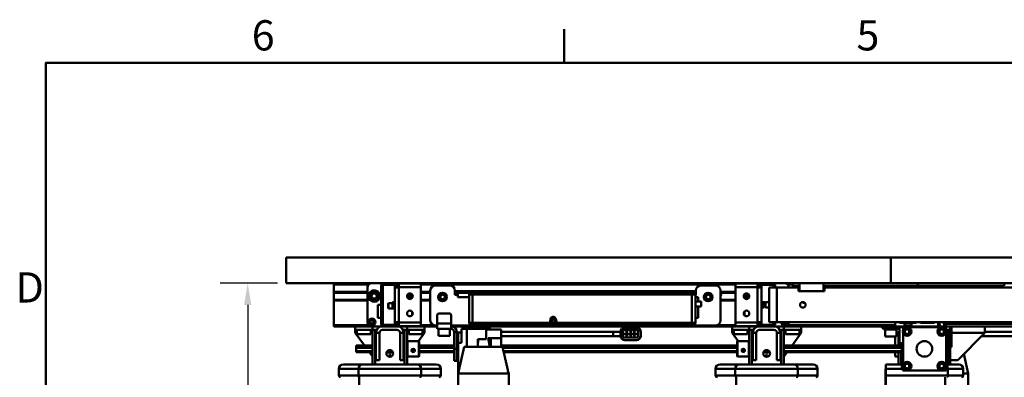
# Model space of a CAD drawing. Units: millimetres. Extents: x 0 to 4200, y 0 to 2970.
# Drawn here: x 70 to 1210, y 2506 to 2920 of the extents above; entities that cross this region are included whole.
import ezdxf

# ---------------------------------------------------------------- set-up
doc = ezdxf.new("R2010")
doc.units = ezdxf.units.MM
doc.header["$LTSCALE"] = 10
for name, color, linetype, lineweight, true_color in [('Dimensions(ISO)', 1, 'Continuous', 25, 0xff0000), ('Sketch Geometry(ISO)', 7, 'Continuous', 50, 0x262659), ('Symbols(ISO)', 7, 'Continuous', 25, 0x262659), ('Threads(ISO)', 7, 'Continuous', 25, 0x262659), ('Visible Edges(ISO)', 7, 'Continuous', 50, 0x262659), ('Visible Tangent Edges(ISO)', 7, 'Continuous', 50, 0x1a1a3e)]:
    doc.layers.add(name, color=color, linetype=linetype, lineweight=lineweight, true_color=true_color)
doc.styles.add('Current-ISO', font='arial.ttf')
doc.styles.add('Ropox', font='arial.ttf')
doc.dimstyles.new('Ropox', dxfattribs={"dimscale": 10, "dimtxt": 3.5, "dimasz": 2.5, "dimexe": 3.175, "dimexo": 1, "dimgap": 0.762, "dimtad": 1, "dimdec": 1, "dimtxsty": 'Ropox', "dimcen": 0.09, "dimdle": 10, "dimclrd": 1, "dimclre": 1, "dimclrt": 1, "dimadec": 1, "dimazin": 2, "dimtfac": 1, "dimtmove": 0, "dimatfit": 3, "dimfxl": 1, "dimtolj": 1, "dimtzin": 0, "dimlwd": 25, "dimlwe": 25, "dimarcsym": 0})

# ---------------------------------------------------------------- blocks, each defined once
blk = doc.blocks.new('Borders Default Border')
at = {"layer": 'Sketch Geometry(ISO)'}
blk.add_line((70, 287), (70, 290.9), dxfattribs=at)
at = {"layer": 'Sketch Geometry(ISO)', "flags": 128}
blk.add_lwpolyline([(10, 10), (10, 287), (410, 287), (410, 10), (10, 10)], dxfattribs=at)
at = {"layer": 'Symbols(ISO)', "color": 179, "true_color": 0x262659, "char_height": 3.5, "attachment_point": 7, "style": 'Current-ISO'}
for s, insert in [('6', (33.83, 287.34)), ('5', (103.85, 287.34)), ('D', (6.48, 258.13))]:
    blk.add_mtext(s, dxfattribs=dict(at, insert=insert))
blk = doc.blocks.new('*D10')
at = {"layer": 'Defpoints', "color": 0, "linetype": 'Continuous', "transparency": 16777216}
for p in [(378.2, 2614.5), (333.6, 1963.5), (333.6, 1963.5)]:
    blk.add_point(p, dxfattribs=at)
at = {"layer": 'Dimensions(ISO)', "color": 1, "linetype": 'Continuous', "lineweight": 25, "transparency": 16777216}
for p, q in [((368.2, 2614.5), (301.8, 2614.5)), ((333.6, 2589.5), (333.6, 1988.5))]:
    blk.add_line(p, q, dxfattribs=at)
at = {"layer": 'Dimensions(ISO)', "color": 1, "linetype": 'Continuous', "transparency": 16777216}
for points in [[(329.4, 2589.5), (337.8, 2589.5), (333.6, 2614.5)], [(329.4, 1988.5), (337.8, 1988.5), (333.6, 1963.5)]]:
    blk.add_solid(points, dxfattribs=at)
at = {"layer": 'Dimensions(ISO)', "color": 1, "linetype": 'Continuous', "lineweight": 25, "transparency": 16777216, "insert": (290.2, 2180.1), "char_height": 35, "attachment_point": 1, "rotation": 90, "style": 'Ropox'}
blk.add_mtext('\\A1; \\fArial|b0|i0;{\\H35.0000;650 - 950}', dxfattribs=at)

msp = doc.modelspace()

# ---------------------------------------------------------------- linework, layer by layer
at = {"layer": 'Threads(ISO)'}
for p, q in [((501.16, 2590.72), (496.11, 2590.72)), ((932.22, 2592), (931.41, 2592)), ((931.41, 2587.96), (932.22, 2587.96)), ((937.41, 2591.95), (932.43, 2591.95)), ((496.11, 2585.92), (504.16, 2585.92)), ((932.43, 2587.14), (937.41, 2587.14)), ((1095.44, 2568.54), (1095.44, 2565.54)), ((1100.88, 2565.54), (1100.88, 2568.54)), ((1139.84, 2566.29), (1142.82, 2566.39))]:
    msp.add_line(p, q, dxfattribs=at)
at = {"layer": 'Visible Edges(ISO)'}
for p, q in [((378.16, 2644.54), (1078.16, 2644.54)), ((378.16, 2644.54), (378.16, 2614.54)), ((378.16, 2644.54), (378.16, 2614.54)), ((1678.16, 2644.54), (378.16, 2644.54)), ((1078.16, 2644.54), (1678.16, 2644.54)), ((1078.16, 2644.54), (1078.16, 2614.63)), ((1078.16, 2644.54), (1078.16, 2614.63)), ((378.16, 2614.54), (433.16, 2614.54)), ((1678.16, 2614.54), (378.16, 2614.54)), ((433.16, 2613.13), (433.16, 2614.63)), ((1083.16, 2614.63), (433.16, 2614.63)), ((433.16, 2613.13), (433.16, 2604.64)), ((490.74, 2614.51), (477.41, 2614.51)), ((488.16, 2611.54), (488.16, 2567.54)), ((490.16, 2567.54), (490.16, 2611.54)), ((505.16, 2614.54), (491.16, 2614.54)), ((491.16, 2612.54), (505.16, 2612.54)), ((504.16, 2611.04), (504.16, 2612.04)), ((506.16, 2612.04), (504.16, 2612.04)), ((504.16, 2609.54), (504.16, 2611.04)), ((518.91, 2614.51), (505.59, 2614.51)), ((506.16, 2612.04), (506.16, 2611.04)), ((506.16, 2609.54), (506.16, 2611.04)), ((508.16, 2609.54), (508.16, 2611.54)), ((508.66, 2614.34), (534.16, 2614.34)), ((508.66, 2614.34), (508.66, 2609.84)), ((534.16, 2614.34), (534.16, 2609.84)), ((567.55, 2612.04), (551.05, 2612.04)), ((875.05, 2612.04), (858.55, 2612.04)), ((898.41, 2614.34), (923.91, 2614.34)), ((898.41, 2614.34), (898.41, 2609.84)), ((926.99, 2614.51), (913.66, 2614.51)), ((923.91, 2614.34), (923.91, 2609.84)), ((924.41, 2611.54), (924.41, 2609.54)), ((926.41, 2611.04), (926.41, 2612.04)), ((928.41, 2612.04), (926.41, 2612.04)), ((926.41, 2609.54), (926.41, 2611.04)), ((941.41, 2614.54), (927.41, 2614.54)), ((927.41, 2612.54), (941.41, 2612.54)), ((928.41, 2612.04), (928.41, 2611.04)), ((928.41, 2609.54), (928.41, 2611.04)), ((955.16, 2614.51), (941.84, 2614.51)), ((942.41, 2611.54), (942.41, 2609.54)), ((944.41, 2609.54), (944.41, 2611.54)), ((964.66, 2614.54), (972.41, 2614.54)), ((964.66, 2614.54), (964.66, 2611.54)), ((972.41, 2611.54), (964.66, 2611.54)), ((964.66, 2609.54), (964.66, 2611.54)), ((972.41, 2614.54), (1000.41, 2614.54)), ((972.41, 2614.54), (972.41, 2605.54)), ((1000.41, 2614.54), (1109.66, 2614.54)), ((1000.41, 2605.54), (1000.41, 2614.54)), ((1000.41, 2611.54), (1109.66, 2611.54)), ((1083.16, 2614.54), (1083.16, 2614.63)), ((1109.66, 2614.54), (1209.66, 2614.54)), ((1209.66, 2611.54), (1109.66, 2611.54)), ((1119.66, 2609.54), (1119.66, 2611.54)), ((1133.16, 2611.54), (1133.16, 2609.54)), ((1133.33, 2609.54), (1133.26, 2611.54)), ((1138.33, 2609.54), (1138.27, 2611.26)), ((1209.66, 2611.54), (1209.66, 2614.54)), ((433.16, 2603.64), (433.16, 2604.64)), ((472.41, 2603.64), (433.16, 2603.64)), ((433.16, 2603.64), (433.16, 2595.44)), ((472.16, 2595.44), (472.16, 2603.64)), ((472.41, 2609.52), (472.41, 2569.54)), ((473.66, 2599.77), (473.66, 2599.52)), ((476.71, 2599.6), (478.26, 2602.7)), ((478.61, 2596.71), (476.71, 2599.6)), ((478.26, 2602.7), (481.72, 2602.9)), ((478.26, 2602.56), (478.26, 2602.7)), ((481.72, 2602.9), (483.62, 2600)), ((481.72, 2602.9), (481.72, 2602.76)), ((483.62, 2600), (482.07, 2596.91)), ((486.66, 2599.77), (486.66, 2599.52)), ((504.16, 2569.54), (504.16, 2609.54)), ((504.16, 2609.54), (508.66, 2609.54)), ((508.66, 2609.84), (508.66, 2609.54)), ((519.6, 2599.35), (518.56, 2597.99)), ((518.75, 2601.4), (519.6, 2599.35)), ((522.66, 2599.77), (522.66, 2599.52)), ((523.91, 2597.47), (523.91, 2601.62)), ((524.16, 2597.81), (524.16, 2601.28)), ((534.16, 2569.24), (534.16, 2609.84)), ((545.05, 2603.64), (534.16, 2603.64)), ((545.05, 2571.54), (545.05, 2606.04)), ((556.8, 2600.09), (559.3, 2601.53)), ((556.8, 2597.2), (556.8, 2600.09)), ((559.3, 2601.53), (561.8, 2600.09)), ((561.8, 2600.09), (561.8, 2597.2)), ((573.55, 2601.04), (573.55, 2606.04)), ((574.05, 2603.64), (573.55, 2603.64)), ((573.55, 2601.04), (574.05, 2601.04)), ((574.05, 2605.54), (577.05, 2605.54)), ((574.05, 2605.54), (574.05, 2603.54)), ((577.05, 2603.54), (574.05, 2603.54)), ((574.05, 2603.54), (574.05, 2601.04)), ((576.9, 2603.54), (576.9, 2598.54)), ((849.05, 2605.54), (577.05, 2605.54)), ((849.05, 2603.54), (577.05, 2603.54)), ((590.05, 2601.54), (590.05, 2568.54)), ((849.05, 2605.54), (852.05, 2605.54)), ((852.05, 2603.54), (849.05, 2603.54)), ((852.05, 2603.54), (852.05, 2605.54)), ((852.55, 2603.64), (852.05, 2603.64)), ((852.05, 2601.54), (852.05, 2603.54)), ((852.05, 2568.54), (852.05, 2601.54)), ((852.05, 2601.04), (852.55, 2601.04)), ((852.55, 2606.04), (852.55, 2601.04)), ((864.3, 2600.09), (866.8, 2601.53)), ((864.3, 2597.2), (864.3, 2600.09)), ((866.8, 2601.53), (869.3, 2600.09)), ((869.3, 2600.09), (869.3, 2597.2)), ((881.05, 2571.54), (881.05, 2606.04)), ((898.41, 2603.64), (881.05, 2603.64)), ((881.51, 2600.35), (881.05, 2599.89)), ((898.41, 2609.84), (898.41, 2569.24)), ((908.41, 2597.81), (908.41, 2601.28)), ((908.66, 2601.62), (908.66, 2597.47)), ((909.91, 2599.77), (909.91, 2599.52)), ((912.96, 2599.6), (913.85, 2601.38)), ((914.02, 2597.99), (912.96, 2599.6)), ((923.91, 2609.54), (923.91, 2609.84)), ((928.41, 2609.54), (923.91, 2609.54)), ((928.41, 2609.54), (928.41, 2569.54)), ((937.41, 2609.54), (937.41, 2569.54)), ((946.41, 2609.54), (937.41, 2609.54)), ((946.41, 2609.54), (971.41, 2609.54)), ((971.41, 2605.54), (971.41, 2609.54)), ((972.41, 2605.54), (971.41, 2605.54)), ((1001.41, 2605.54), (1000.41, 2605.54)), ((1001.41, 2609.54), (1471.41, 2609.54)), ((1001.41, 2609.54), (1001.41, 2605.54)), ((472.41, 2595.44), (433.16, 2595.44)), ((433.16, 2594.44), (433.16, 2595.44)), ((433.16, 2594.44), (433.16, 2565.81)), ((482.07, 2596.91), (478.61, 2596.71)), ((488.16, 2589.56), (484.16, 2589.42)), ((484.16, 2574.4), (484.16, 2589.42)), ((496.1, 2590.7), (496.71, 2591.32)), ((496.1, 2585.93), (496.1, 2590.7)), ((496.71, 2591.32), (496.71, 2585.32)), ((501.16, 2591.32), (496.71, 2591.32)), ((501.16, 2586.29), (501.16, 2592.79)), ((504.16, 2592.79), (501.16, 2592.79)), ((545.05, 2595.44), (534.16, 2595.44)), ((544.6, 2596.94), (545.05, 2597.39)), ((559.3, 2595.76), (556.8, 2597.2)), ((561.8, 2597.2), (559.3, 2595.76)), ((576.9, 2598.54), (590.05, 2598.54)), ((852.05, 2598.54), (855.05, 2598.54)), ((852.05, 2593.54), (858.55, 2593.54)), ((855.05, 2598.54), (855.05, 2593.54)), ((858.55, 2593.54), (858.55, 2587.54)), ((866.8, 2595.76), (864.3, 2597.2)), ((869.3, 2597.2), (866.8, 2595.76)), ((898.41, 2595.44), (881.05, 2595.44)), ((928.41, 2592.79), (931.41, 2592.79)), ((931.41, 2592.79), (931.41, 2586.29)), ((931.41, 2592.48), (932.22, 2592.48)), ((932.22, 2587.48), (932.22, 2592.48)), ((932.41, 2591.93), (933.03, 2592.54)), ((932.41, 2587.16), (932.41, 2591.93)), ((933.03, 2592.54), (933.03, 2586.54)), ((937.41, 2592.54), (933.03, 2592.54)), ((496.1, 2585.93), (496.71, 2585.32)), ((504.16, 2585.32), (496.71, 2585.32)), ((504.16, 2586.29), (501.16, 2586.29)), ((523.91, 2577.47), (523.91, 2581.62)), ((553.16, 2568.04), (553.16, 2577.54)), ((555.16, 2579.54), (567.16, 2579.54)), ((569.16, 2577.54), (569.16, 2568.04)), ((852.05, 2587.54), (858.55, 2587.54)), ((855.05, 2587.54), (855.05, 2574.54)), ((908.66, 2581.62), (908.66, 2577.47)), ((928.41, 2586.29), (931.41, 2586.29)), ((931.41, 2587.48), (932.22, 2587.48)), ((932.41, 2587.16), (933.03, 2586.54)), ((937.41, 2586.54), (933.03, 2586.54)), ((473.9, 2565.81), (433.16, 2565.81)), ((433.16, 2564.46), (433.16, 2565.81)), ((472.41, 2569.54), (472.41, 2569.37)), ((473.41, 2569.54), (473.41, 2569.62)), ((475.11, 2569.83), (476.42, 2571.73)), ((476.1, 2567.74), (475.11, 2569.83)), ((478.41, 2567.56), (476.1, 2567.74)), ((476.42, 2571.73), (478.72, 2571.55)), ((476.42, 2571.56), (476.42, 2571.73)), ((479.72, 2569.46), (478.41, 2567.56)), ((478.72, 2571.37), (478.72, 2571.55)), ((478.72, 2571.55), (479.72, 2569.46)), ((481.41, 2569.54), (481.41, 2569.62)), ((488.16, 2574.54), (484.16, 2574.4)), ((488.16, 2574.4), (484.16, 2574.4)), ((505.16, 2566.54), (491.16, 2566.54)), ((504.16, 2569.54), (504.16, 2568.04)), ((504.16, 2569.54), (508.66, 2569.54)), ((504.16, 2567.04), (504.16, 2568.04)), ((504.16, 2567.04), (506.16, 2567.04)), ((506.16, 2569.54), (506.16, 2568.04)), ((506.16, 2568.04), (506.16, 2567.04)), ((508.16, 2567.54), (508.16, 2569.54)), ((508.66, 2569.54), (508.66, 2569.24)), ((508.66, 2564.74), (508.66, 2569.24)), ((534.16, 2564.74), (534.16, 2569.24)), ((549.29, 2565.81), (534.16, 2565.81)), ((553.16, 2565.54), (551.05, 2565.54)), ((553.16, 2568.04), (553.16, 2561.54)), ((569.16, 2568.04), (569.16, 2561.54)), ((875.05, 2565.54), (569.16, 2565.54)), ((594.05, 2566.54), (592.05, 2566.54)), ((594.05, 2566.54), (681.68, 2566.54)), ((681.68, 2566.54), (693.05, 2566.54)), ((685.62, 2569.87), (686.11, 2572.73)), ((688.27, 2572.85), (689.23, 2569.46)), ((693.05, 2566.54), (693.08, 2566.54)), ((693.08, 2566.54), (848.05, 2566.54)), ((850.05, 2566.54), (848.05, 2566.54)), ((852.05, 2574.54), (855.05, 2574.54)), ((898.41, 2565.81), (876.82, 2565.81)), ((898.41, 2564.74), (898.41, 2569.24)), ((923.91, 2569.24), (923.91, 2569.54)), ((928.41, 2569.54), (923.91, 2569.54)), ((923.91, 2564.74), (923.91, 2569.24)), ((924.41, 2569.54), (924.41, 2567.54)), ((926.41, 2569.54), (926.41, 2568.04)), ((926.41, 2567.04), (926.41, 2568.04)), ((926.41, 2567.04), (928.41, 2567.04)), ((941.41, 2566.54), (927.41, 2566.54)), ((928.41, 2569.54), (928.41, 2568.04)), ((928.41, 2568.04), (928.41, 2567.04)), ((937.41, 2569.54), (946.41, 2569.54)), ((942.41, 2569.54), (942.41, 2567.54)), ((944.41, 2567.54), (944.41, 2569.54)), ((1644.16, 2569.54), (946.41, 2569.54)), ((951.16, 2569.54), (951.16, 2569.54)), ((952.9, 2569.19), (953.02, 2569.54)), ((954.42, 2567.46), (952.9, 2569.19)), ((956.69, 2567.91), (954.42, 2567.46)), ((957.24, 2569.54), (956.69, 2567.91)), ((1083.16, 2565.81), (958.68, 2565.81)), ((959.16, 2569.54), (959.16, 2569.54)), ((960.16, 2569.54), (960.16, 2569.37)), ((960.16, 2569.54), (960.16, 2569.54)), ((1083.16, 2565.81), (1083.16, 2569.54)), ((1083.16, 2569.54), (1083.16, 2565.81)), ((1083.16, 2564.46), (1083.16, 2565.68)), ((1088.16, 2569.17), (1088.16, 2569.54)), ((1089.91, 2568.54), (1093.06, 2568.54)), ((1103.26, 2568.54), (1093.06, 2568.54)), ((1094.06, 2567.54), (1094.06, 2565.54)), ((1102.26, 2565.54), (1094.06, 2565.54)), ((1094.7, 2565.54), (1094.7, 2568.54)), ((1101.63, 2565.54), (1101.63, 2568.54)), ((1102.26, 2565.54), (1102.26, 2567.54)), ((1103.26, 2568.54), (1106.41, 2568.54)), ((1108.16, 2569.54), (1108.16, 2569.17)), ((1127.66, 2568.54), (1113.66, 2568.54)), ((1133.16, 2569.54), (1133.16, 2565.81)), ((1134.73, 2569.54), (1134.73, 2569.37)), ((1134.9, 2564.54), (1134.73, 2569.37)), ((1139.73, 2569.54), (1139.73, 2569.54)), ((1139.91, 2564.54), (1139.73, 2569.54)), ((1139.87, 2565.54), (1142.1, 2565.62)), ((1142.1, 2565.62), (1141.97, 2569.54)), ((1142.84, 2566.42), (1142.1, 2565.62)), ((1142.73, 2569.54), (1142.84, 2566.42)), ((462.67, 2564.46), (433.16, 2564.46)), ((458.16, 2560.54), (458.16, 2564.46)), ((478.16, 2560.54), (458.16, 2560.54)), ((458.16, 2557.04), (458.16, 2560.54)), ((468.74, 2542.51), (458.16, 2557.04)), ((460.16, 2560.54), (460.16, 2555.54)), ((460.16, 2555.54), (476.16, 2555.54)), ((463.18, 2564.54), (478.16, 2564.54)), ((476.16, 2560.54), (476.16, 2555.54)), ((478.16, 2564.54), (489.66, 2564.54)), ((478.16, 2560.54), (478.16, 2564.54)), ((478.16, 2560.54), (478.16, 2520.54)), ((483.03, 2560.54), (478.16, 2560.54)), ((483.03, 2560.54), (481.16, 2560.54)), ((482.16, 2557.04), (482.16, 2525.54)), ((486.16, 2557.04), (482.16, 2557.04)), ((486.16, 2525.54), (486.16, 2557.04)), ((491.16, 2564.54), (489.66, 2564.54)), ((489.66, 2560.54), (506.66, 2560.54)), ((491.16, 2564.54), (505.16, 2564.54)), ((506.66, 2564.54), (505.16, 2564.54)), ((506.66, 2564.54), (518.16, 2564.54)), ((534.16, 2564.74), (508.66, 2564.74)), ((514.16, 2557.04), (510.16, 2557.04)), ((510.16, 2557.04), (510.16, 2525.54)), ((515.16, 2560.54), (513.3, 2560.54)), ((518.16, 2560.54), (513.3, 2560.54)), ((514.16, 2525.54), (514.16, 2557.04)), ((518.16, 2564.54), (533.15, 2564.54)), ((518.16, 2560.54), (518.16, 2564.54)), ((518.16, 2520.54), (518.16, 2560.54)), ((538.16, 2560.54), (518.16, 2560.54)), ((520.16, 2560.54), (520.16, 2555.54)), ((520.16, 2555.54), (536.16, 2555.54)), ((538.16, 2557.04), (531.25, 2547.54)), ((553.16, 2564.46), (533.66, 2564.46)), ((536.16, 2560.54), (536.16, 2555.54)), ((538.16, 2564.46), (538.16, 2560.54)), ((538.16, 2557.04), (538.16, 2560.54)), ((569.16, 2561.54), (553.16, 2561.54)), ((554.66, 2553.54), (554.66, 2561.54)), ((567.66, 2553.54), (567.66, 2561.54)), ((898.92, 2564.46), (569.16, 2564.46)), ((572.66, 2558.04), (575.66, 2558.04)), ((572.66, 2538.54), (572.66, 2558.04)), ((575.66, 2558.04), (575.66, 2540.69)), ((577.16, 2557.54), (577.16, 2545.32)), ((577.16, 2557.54), (581.16, 2557.54)), ((581.16, 2561.79), (581.16, 2545.32)), ((581.16, 2561.79), (587.41, 2561.79)), ((609.91, 2561.79), (587.41, 2561.79)), ((587.41, 2540.79), (587.41, 2561.79)), ((610.66, 2561.79), (609.91, 2561.79)), ((609.91, 2549.79), (609.91, 2561.79)), ((610.37, 2560.79), (626.91, 2560.79)), ((610.66, 2561.79), (615.16, 2561.79)), ((610.66, 2560.79), (610.66, 2561.79)), ((615.16, 2560.79), (615.16, 2561.79)), ((626.91, 2560.79), (626.91, 2550.79)), ((626.91, 2559.54), (627.16, 2559.54)), ((756.91, 2558.29), (626.91, 2558.29)), ((627.16, 2559.54), (627.16, 2558.29)), ((765.17, 2558.29), (756.91, 2558.29)), ((765.16, 2558.04), (765.16, 2553.54)), ((772.16, 2560.04), (768.16, 2560.04)), ((768.16, 2560.04), (768.16, 2556.04)), ((768.16, 2556.04), (772.16, 2556.04)), ((772.16, 2555.54), (768.16, 2555.54)), ((768.16, 2555.54), (768.16, 2551.54)), ((783.66, 2563.04), (770.16, 2563.04)), ((772.16, 2556.04), (772.16, 2560.04)), ((772.16, 2551.54), (772.16, 2555.54)), ((776.66, 2560.04), (772.66, 2560.04)), ((772.66, 2560.04), (772.66, 2556.04)), ((772.66, 2556.04), (776.66, 2556.04)), ((776.66, 2555.54), (772.66, 2555.54)), ((772.66, 2555.54), (772.66, 2551.54)), ((776.66, 2556.04), (776.66, 2560.04)), ((776.66, 2551.54), (776.66, 2555.54)), ((781.16, 2560.04), (777.16, 2560.04)), ((777.16, 2560.04), (777.16, 2556.04)), ((777.16, 2556.04), (781.16, 2556.04)), ((781.16, 2555.54), (777.16, 2555.54)), ((777.16, 2555.54), (777.16, 2551.54)), ((781.16, 2556.04), (781.16, 2560.04)), ((781.16, 2551.54), (781.16, 2555.54)), ((785.66, 2560.04), (781.66, 2560.04)), ((781.66, 2560.04), (781.66, 2556.04)), ((781.66, 2556.04), (785.66, 2556.04)), ((785.66, 2555.54), (781.66, 2555.54)), ((781.66, 2555.54), (781.66, 2551.54)), ((785.66, 2556.04), (785.66, 2560.04)), ((785.66, 2551.54), (785.66, 2555.54)), ((788.66, 2553.54), (788.66, 2558.04)), ((894.41, 2560.54), (894.41, 2564.46)), ((914.41, 2560.54), (894.41, 2560.54)), ((894.41, 2557.04), (894.41, 2560.54)), ((901.32, 2547.54), (894.41, 2557.04)), ((896.41, 2560.54), (896.41, 2555.54)), ((896.41, 2555.54), (912.41, 2555.54)), ((923.91, 2564.74), (898.41, 2564.74)), ((899.43, 2564.54), (914.41, 2564.54)), ((912.41, 2560.54), (912.41, 2555.54)), ((914.41, 2564.54), (925.91, 2564.54)), ((914.41, 2560.54), (914.41, 2564.54)), ((914.41, 2560.54), (914.41, 2520.54)), ((919.28, 2560.54), (914.41, 2560.54)), ((919.28, 2560.54), (917.41, 2560.54)), ((918.41, 2557.04), (918.41, 2525.54)), ((922.41, 2557.04), (918.41, 2557.04)), ((922.41, 2525.54), (922.41, 2557.04)), ((927.41, 2564.54), (925.91, 2564.54)), ((925.91, 2560.54), (942.91, 2560.54)), ((927.41, 2564.54), (941.41, 2564.54)), ((942.91, 2564.54), (941.41, 2564.54)), ((942.91, 2564.54), (954.41, 2564.54)), ((950.41, 2557.04), (946.41, 2557.04)), ((946.41, 2557.04), (946.41, 2525.54)), ((951.41, 2560.54), (949.55, 2560.54)), ((954.41, 2560.54), (949.55, 2560.54)), ((950.41, 2525.54), (950.41, 2557.04)), ((954.41, 2564.54), (969.4, 2564.54)), ((954.41, 2560.54), (954.41, 2564.54)), ((954.41, 2520.54), (954.41, 2560.54)), ((974.41, 2560.54), (954.41, 2560.54)), ((956.41, 2560.54), (956.41, 2555.54)), ((956.41, 2555.54), (972.41, 2555.54)), ((974.41, 2557.04), (963.84, 2542.51)), ((1083.16, 2564.46), (969.91, 2564.46)), ((972.41, 2560.54), (972.41, 2555.54)), ((974.41, 2564.46), (974.41, 2560.54)), ((974.41, 2557.04), (974.41, 2560.54)), ((1068.16, 2564.46), (1068.16, 2562.54)), ((1074.16, 2562.54), (1068.16, 2562.54)), ((1070.16, 2562.54), (1070.16, 2560.94)), ((1086.16, 2560.94), (1070.16, 2560.94)), ((1071.66, 2552.94), (1071.66, 2560.94)), ((1074.16, 2562.54), (1085.66, 2562.54)), ((1083.76, 2564.54), (1083.16, 2564.54)), ((1093.06, 2564.54), (1083.76, 2564.54)), ((1084.66, 2552.94), (1084.66, 2560.94)), ((1087.16, 2557.04), (1084.66, 2557.04)), ((1086.16, 2562.49), (1086.16, 2560.94)), ((1087.16, 2542.51), (1087.16, 2557.04)), ((1087.16, 2555.54), (1088.16, 2556.54)), ((1092.66, 2563.54), (1088.16, 2563.54)), ((1088.16, 2545.12), (1088.16, 2563.54)), ((1090.16, 2564.54), (1090.16, 2564.53)), ((1092.66, 2563.54), (1139.16, 2563.54)), ((1103.26, 2564.54), (1093.06, 2564.54)), ((1094.66, 2559.99), (1097.16, 2561.43)), ((1094.66, 2557.1), (1094.66, 2559.99)), ((1097.16, 2555.66), (1094.66, 2557.1)), ((1097.16, 2561.43), (1099.66, 2559.99)), ((1099.66, 2557.1), (1097.16, 2555.66)), ((1099.66, 2559.99), (1099.66, 2557.1)), ((1131.16, 2564.54), (1103.26, 2564.54)), ((1127.16, 2563.54), (1127.16, 2564.54)), ((1132.18, 2564.54), (1147.16, 2564.54)), ((1134.66, 2559.99), (1137.16, 2561.43)), ((1134.66, 2557.1), (1134.66, 2559.99)), ((1137.16, 2555.66), (1134.66, 2557.1)), ((1137.16, 2561.43), (1139.66, 2559.99)), ((1139.66, 2557.1), (1137.16, 2555.66)), ((1139.16, 2563.54), (1142.16, 2563.54)), ((1139.66, 2559.99), (1139.66, 2557.1)), ((1142.16, 2563.54), (1142.16, 2560.54)), ((1147.16, 2560.54), (1142.16, 2560.54)), ((1142.16, 2560.54), (1142.16, 2516.54)), ((1147.16, 2564.54), (1148.66, 2564.54)), ((1147.16, 2560.54), (1147.16, 2564.54)), ((1147.16, 2520.54), (1147.16, 2560.54)), ((1148.66, 2560.54), (1147.16, 2560.54)), ((1148.66, 2558.29), (1147.16, 2558.29)), ((1148.66, 2564.54), (1187.16, 2564.54)), ((1148.66, 2557.04), (1148.66, 2564.54)), ((1148.66, 2557.04), (1148.66, 2540.54)), ((1187.16, 2557.04), (1155.66, 2525.54)), ((1187.16, 2557.04), (1187.16, 2564.54)), ((1187.16, 2564.54), (1628.16, 2564.54)), ((1239.91, 2558.29), (1187.16, 2558.29)), ((478.16, 2542.51), (459.16, 2542.51)), ((459.16, 2542.51), (459.16, 2539.83)), ((518.16, 2547.04), (518.66, 2547.54)), ((518.66, 2547.54), (518.66, 2529.54)), ((531.66, 2547.54), (518.66, 2547.54)), ((531.66, 2529.54), (531.66, 2547.54)), ((532.16, 2547.04), (531.66, 2547.54)), ((532.16, 2547.04), (532.16, 2530.04)), ((572.66, 2542.51), (532.16, 2542.51)), ((567.66, 2553.54), (554.66, 2553.54)), ((577.16, 2552.54), (575.66, 2552.54)), ((581.16, 2545.32), (577.16, 2545.32)), ((577.16, 2545.32), (577.16, 2509.79)), ((601.02, 2549.79), (599.91, 2544.44)), ((599.91, 2549.79), (609.91, 2549.79)), ((599.91, 2540.79), (599.91, 2549.79)), ((611.89, 2550.79), (626.91, 2550.79)), ((612.1, 2550.79), (614.16, 2540.79)), ((615.16, 2549.77), (615.16, 2550.79)), ((615.16, 2549.77), (615.16, 2540.79)), ((756.91, 2553.29), (626.91, 2553.29)), ((627.16, 2553.29), (627.16, 2540.79)), ((900.41, 2542.51), (627.16, 2542.51)), ((756.91, 2553.29), (765.17, 2553.29)), ((768.16, 2551.54), (772.16, 2551.54)), ((770.16, 2548.54), (783.66, 2548.54)), ((772.66, 2551.54), (776.66, 2551.54)), ((777.16, 2551.54), (781.16, 2551.54)), ((781.66, 2551.54), (785.66, 2551.54)), ((900.41, 2547.04), (900.91, 2547.54)), ((900.41, 2530.04), (900.41, 2547.04)), ((900.91, 2547.54), (900.91, 2529.54)), ((913.91, 2547.54), (900.91, 2547.54)), ((913.91, 2529.54), (913.91, 2547.54)), ((914.41, 2547.04), (913.91, 2547.54)), ((1091.16, 2542.51), (954.41, 2542.51)), ((1084.66, 2552.94), (1071.66, 2552.94)), ((1083.16, 2552.94), (1083.16, 2542.51)), ((1091.16, 2545.12), (1088.16, 2545.12)), ((1091.16, 2545.12), (1091.16, 2516.54)), ((1147.16, 2553.29), (1148.66, 2553.29)), ((1239.91, 2553.29), (1183.41, 2553.29)), ((459.16, 2539.83), (459.16, 2535.87)), ((478.16, 2539.83), (459.16, 2539.83)), ((478.16, 2535.87), (459.16, 2535.87)), ((459.16, 2535.87), (459.16, 2534.58)), ((478.16, 2534.58), (459.16, 2534.58)), ((478.16, 2529.54), (474.5, 2534.58)), ((501.12, 2535.87), (495.21, 2535.87)), ((500.3, 2534.58), (496.03, 2534.58)), ((497.52, 2530.84), (498.16, 2531.95)), ((498.16, 2531.95), (498.8, 2530.84)), ((523.16, 2536.76), (523.16, 2536.75)), ((524.02, 2536.84), (524.75, 2537.72)), ((524.44, 2535.78), (524.02, 2536.84)), ((524.44, 2536.28), (524.44, 2535.78)), ((525.58, 2535.6), (524.44, 2535.78)), ((524.75, 2537.72), (525.89, 2537.54)), ((526.3, 2536.48), (525.58, 2535.6)), ((525.58, 2535.6), (525.58, 2536.1)), ((525.89, 2537.54), (526.3, 2536.48)), ((527.16, 2536.76), (527.16, 2536.75)), ((572.66, 2539.83), (532.16, 2539.83)), ((572.66, 2535.87), (532.16, 2535.87)), ((572.66, 2534.58), (532.16, 2534.58)), ((575.66, 2538.54), (572.66, 2538.54)), ((572.66, 2538.54), (572.66, 2524.54)), ((575.66, 2524.54), (575.66, 2540.69)), ((575.66, 2524.54), (575.66, 2538.54)), ((584.16, 2540.79), (577.16, 2509.79)), ((628.6, 2540.79), (584.16, 2540.79)), ((900.41, 2539.83), (628.82, 2539.83)), ((900.41, 2535.87), (629.74, 2535.87)), ((900.41, 2534.58), (630.04, 2534.58)), ((905.41, 2536.76), (905.41, 2536.75)), ((906.38, 2536.15), (906.45, 2537.28)), ((907.35, 2535.53), (906.38, 2536.15)), ((906.45, 2537.28), (907.48, 2537.79)), ((908.38, 2536.04), (907.35, 2535.53)), ((907.35, 2536.03), (907.35, 2535.53)), ((907.48, 2537.79), (908.44, 2537.17)), ((908.44, 2537.17), (908.38, 2536.04)), ((908.38, 2536.04), (908.38, 2536.54)), ((909.41, 2536.76), (909.41, 2536.75)), ((937.37, 2535.87), (931.46, 2535.87)), ((936.55, 2534.58), (932.28, 2534.58)), ((933.77, 2530.84), (934.41, 2531.95)), ((934.41, 2531.95), (935.05, 2530.84)), ((1091.16, 2539.83), (954.41, 2539.83)), ((1091.16, 2535.87), (954.41, 2535.87)), ((958.08, 2534.58), (954.41, 2529.54)), ((1091.16, 2534.58), (954.41, 2534.58)), ((1083.16, 2534.58), (1083.16, 2529.54)), ((1087.16, 2529.54), (1087.16, 2534.58)), ((1148.66, 2540.79), (1147.16, 2540.79)), ((1148.66, 2540.54), (1147.16, 2540.54)), ((1162.76, 2532.64), (1167.91, 2509.79)), ((466.64, 2520.54), (444.39, 2520.54)), ((529.68, 2520.54), (466.64, 2520.54)), ((482.16, 2525.54), (486.16, 2525.54)), ((497.96, 2530.84), (497.52, 2530.84)), ((497.96, 2529.18), (497.96, 2530.84)), ((498.36, 2530.84), (498.36, 2529.18)), ((498.8, 2530.84), (498.36, 2530.84)), ((510.16, 2525.54), (514.16, 2525.54)), ((518.16, 2530.04), (518.66, 2529.54)), ((518.37, 2529.83), (518.16, 2529.54)), ((531.66, 2529.54), (518.66, 2529.54)), ((551.93, 2520.54), (529.68, 2520.54)), ((532.16, 2530.04), (531.66, 2529.54)), ((572.66, 2524.54), (575.66, 2524.54)), ((577.16, 2524.54), (575.66, 2524.54)), ((902.89, 2520.54), (880.64, 2520.54)), ((900.41, 2530.04), (900.91, 2529.54)), ((913.91, 2529.54), (900.91, 2529.54)), ((965.93, 2520.54), (902.89, 2520.54)), ((914.41, 2530.04), (913.91, 2529.54)), ((914.41, 2529.54), (914.2, 2529.83)), ((918.41, 2525.54), (922.41, 2525.54)), ((934.21, 2530.84), (933.77, 2530.84)), ((934.21, 2529.18), (934.21, 2530.84)), ((934.61, 2530.84), (934.61, 2529.18)), ((935.05, 2530.84), (934.61, 2530.84)), ((946.41, 2525.54), (950.41, 2525.54)), ((988.18, 2520.54), (965.93, 2520.54)), ((1072.66, 2515.54), (1072.66, 2520.54)), ((1091.16, 2520.54), (1072.66, 2520.54)), ((1083.16, 2529.54), (1087.16, 2529.54)), ((1087.16, 2529.54), (1087.16, 2520.54)), ((1094.66, 2519.99), (1097.16, 2521.43)), ((1094.66, 2517.1), (1094.66, 2519.99)), ((1097.16, 2521.43), (1099.66, 2519.99)), ((1099.66, 2519.99), (1099.66, 2517.1)), ((1134.66, 2519.99), (1137.16, 2521.43)), ((1134.66, 2517.1), (1134.66, 2519.99)), ((1137.16, 2521.43), (1139.66, 2519.99)), ((1139.66, 2519.99), (1139.66, 2517.1)), ((1142.66, 2520.54), (1142.16, 2520.54)), ((1157.11, 2520.54), (1142.66, 2520.54)), ((1155.66, 2525.54), (1148.16, 2525.54)), ((439.15, 2515.54), (439.15, 2507.54)), ((557.18, 2515.54), (557.18, 2507.54)), ((636.16, 2509.79), (577.16, 2509.79)), ((577.16, 2509.79), (577.16, 2437.87)), ((635.51, 2510.79), (635.94, 2510.79)), ((635.94, 2510.79), (636.16, 2509.79)), ((636.16, 2509.79), (636.16, 2437.87)), ((875.4, 2515.54), (875.4, 2507.54)), ((993.43, 2515.54), (993.43, 2507.54)), ((1072.14, 2515.54), (1072.14, 2045.54)), ((1072.44, 2515.54), (1072.14, 2515.54)), ((1072.44, 2515.54), (1072.66, 2515.54)), ((1072.44, 2055.54), (1072.44, 2515.54)), ((1072.66, 2515.54), (1072.66, 2507.54)), ((1092.16, 2513.54), (1092.16, 2514.31)), ((1094.16, 2513.54), (1092.16, 2513.54)), ((1094.16, 2513.54), (1139.16, 2513.54)), ((1097.16, 2515.66), (1094.66, 2517.1)), ((1099.66, 2517.1), (1097.16, 2515.66)), ((1137.16, 2515.66), (1134.66, 2517.1)), ((1139.66, 2517.1), (1137.16, 2515.66)), ((1142.16, 2513.54), (1139.16, 2513.54)), ((1142.16, 2516.54), (1142.16, 2513.54)), ((1162.11, 2515.54), (1162.11, 2507.54)), ((1167.91, 2509.79), (1162.11, 2509.79)), ((1167.91, 2509.79), (1167.91, 2437.87)), ((1072.66, 2505.54), (1072.66, 2507.54))]:
    msp.add_line(p, q, dxfattribs=at)
for centre, radius in [((521.41, 2599.54), 3.25), ((559.3, 2598.64), 5), ((866.8, 2598.64), 5), ((911.16, 2599.54), 3.25), ((976.41, 2589.54), 3.25), ((521.41, 2579.54), 3.25), ((911.16, 2579.54), 3.25), ((1097.16, 2558.54), 5), ((1137.16, 2558.54), 5), ((1117.16, 2538.54), 9), ((498.16, 2533.17), 4), ((934.41, 2533.17), 4), ((1097.16, 2518.54), 5), ((1137.16, 2518.54), 5)]:
    msp.add_circle(centre, radius, dxfattribs=at)
for centre, radius, start, end in [((491.16, 2611.54), 3, 90, 180), ((491.16, 2611.54), 1, 90, 180), ((505.16, 2611.54), 3, 0, 90), ((505.16, 2611.54), 1, 30, 90), ((551.05, 2606.04), 6, 90, 180), ((567.55, 2606.04), 6, 0, 90), ((858.55, 2606.04), 6, 90, 180), ((875.05, 2606.04), 6, 0, 90), ((927.41, 2611.54), 3, 90, 180), ((927.41, 2611.54), 1, 90, 150), ((941.41, 2611.54), 3, 0, 90), ((941.41, 2611.54), 1, 0, 90), ((1131.66, 2613.13), 1.5, 70.52878, 109.47122), ((1139.66, 2608.04), 6.5, 147.42103, 166.65764), ((1139.66, 2608.04), 3.5, 90, 154.62307), ((573.38, 2602.14), 0.5, 13.96796, 69.05292), ((559.3, 2598.64), 15, 10.47531, 13.96796), ((592.05, 2601.54), 2, 90, 180), ((850.05, 2601.54), 2, 0, 90), ((880.88, 2602.14), 0.5, 13.96796, 69.05292), ((866.8, 2598.64), 15, 8.16769, 13.96796), ((881.16, 2600.7), 0.5, 315, 8.16769), ((1126.41, 2607.79), 2.75, 39.5212, 140.4788), ((544.95, 2596.58), 0.5, 135, 188.16769), ((559.3, 2598.64), 15, 188.16769, 192.31777), ((979.66, 2599.54), 8, 239.10835, 264.88333), ((555.16, 2577.54), 2, 90, 180), ((567.16, 2577.54), 2, 0, 90), ((491.16, 2567.54), 3, 180, 270), ((491.16, 2567.54), 1, 180, 270), ((505.16, 2567.54), 3, 270, 0), ((505.16, 2567.54), 1, 270, 330), ((551.05, 2571.54), 6, 180, 270), ((592.05, 2568.54), 2, 180, 270), ((681.68, 2570.54), 4, 270, 350.27723), ((687.21, 2572.54), 1.11, 15.80141, 170.27723), ((693.08, 2570.54), 4, 195.80141, 270), ((850.05, 2568.54), 2, 270, 0), ((875.05, 2571.54), 6, 270, 0), ((927.41, 2567.54), 3, 180, 270), ((927.41, 2567.54), 1, 210, 270), ((941.41, 2567.54), 1, 270, 0), ((941.41, 2567.54), 3, 270, 0), ((1084.66, 2565.75), 1.5, 177.48286, 233.17362), ((1089.91, 2571.29), 2.75, 219.5212, 270), ((1093.06, 2567.54), 1, 0, 90), ((1093.06, 2565.54), 1, 270, 0), ((1103.26, 2567.54), 1, 90, 180), ((1103.26, 2565.54), 1, 180, 270), ((1106.41, 2571.29), 2.75, 270, 320.4788), ((1113.66, 2570.54), 2, 210, 270), ((1127.66, 2570.04), 1.5, 270, 340.52878), ((1131.67, 2565.96), 1.5, 250.24336, 354.4472), ((489.66, 2557.04), 7.5, 90, 180), ((489.66, 2557.04), 3.5, 90, 180), ((506.66, 2557.04), 7.5, 0, 90), ((506.66, 2557.04), 3.5, 0, 90), ((569.16, 2558.04), 3.5, 0, 90), ((569.16, 2558.04), 6.5, 0, 80.54544), ((770.16, 2558.04), 5, 90, 180), ((783.66, 2558.04), 5, 0, 90), ((925.91, 2557.04), 7.5, 90, 180), ((925.91, 2557.04), 3.5, 90, 180), ((942.91, 2557.04), 7.5, 0, 90), ((942.91, 2557.04), 3.5, 0, 90), ((1085.66, 2560.04), 4.5, 51.05756, 90), ((1085.66, 2560.04), 2.5, 0, 90), ((1090.66, 2557.04), 3.5, 135.58469, 180), ((1090.66, 2557.04), 7.5, 90, 112.19756), ((1139.16, 2560.54), 3, 0, 90), ((770.16, 2553.54), 5, 180, 270), ((783.66, 2553.54), 5, 270, 0), ((498.16, 2538.54), 4.5, 223.21958, 316.78042), ((934.41, 2538.54), 4.5, 223.21958, 316.78042), ((1148.16, 2526.54), 1, 180, 270), ((1157.11, 2515.54), 5, 0, 90), ((1094.16, 2516.54), 3, 240, 270), ((1139.16, 2516.54), 3, 270, 0), ((1160.11, 2507.54), 2, 270, 0)]:
    msp.add_arc(centre, radius, start, end, dxfattribs=at)
for centre, major_axis, ratio, start_param, end_param in [((477.41, 2609.52), (-5, 0), 0.9993908, 4.712389, 6.2831853), ((518.91, 2609.52), (-5, 0), 0.9993908, 4.4511513, 4.712389), ((913.66, 2609.52), (-5, 0), 0.9993908, 4.712389, 4.9736266), ((955.16, 2609.52), (5, 0), 0.9993908, 0.0054859, 1.5707963), ((480.16, 2599.52), (6.5, 0), 0.9993908, 3.1415927, 6.2831853), ((516.16, 2599.52), (6.5, 0), 0.9993908, 5.7675033, 6.2831853), ((916.41, 2599.52), (-6.5, 0), 0.9993908, 0, 0.515682), ((477.41, 2569.54), (-5, 0), 0.9993908, 0, 1.5707963), ((477.41, 2569.37), (-5, 0), 0.9993908, 0, 1.3057457), ((955.16, 2569.62), (-4, 0), 0.9993908, 0.0187353, 3.1228573), ((955.16, 2569.65), (3.23, 0), 0.9993908, 3.1730574, 6.2517206), ((955.16, 2569.54), (5, 0), 0.9993908, 4.712389, 6.2831853), ((955.16, 2569.37), (5, 0), 0.9993908, 4.9774396, 6.2831853), ((518.91, 2569.54), (5, 0), 0.9993908, 4.712389, 4.9962702), ((518.91, 2569.37), (5, 0), 0.9993908, 4.9774396, 5.1020053), ((913.66, 2569.37), (5, 0), 0.9993908, 4.3227726, 4.4473383), ((913.66, 2569.54), (5, 0), 0.9993908, 4.4285078, 4.712389), ((444.39, 2515.54), (-5.25, 0), 0.953006, 4.712389, 6.2831853), ((551.93, 2515.54), (5.25, 0), 0.953006, 0, 1.5707963), ((880.64, 2515.54), (-5.25, 0), 0.953006, 4.712389, 6.2831853), ((988.18, 2515.54), (5.25, 0), 0.953006, 0, 1.5707963), ((441.24, 2507.54), (-2.1, 0), 0.953006, 0, 1.5707963), ((555.08, 2507.54), (2.1, 0), 0.953006, 4.712389, 6.2831853), ((877.49, 2507.54), (-2.1, 0), 0.953006, 0, 1.5707963), ((991.33, 2507.54), (2.1, 0), 0.953006, 4.712389, 6.2831853)]:
    msp.add_ellipse(centre, major_axis=major_axis, ratio=ratio, start_param=start_param, end_param=end_param, dxfattribs=at)
for centre, major_axis, ratio in [((477.41, 2569.62), (-4, 0), 0.9993908), ((477.41, 2569.65), (3.23, 0), 0.9993908), ((525.16, 2536.75), (-2, 0), 0.9801432), ((525.16, 2536.66), (1.57, 0), 0.9801432), ((907.41, 2536.75), (-2, 0), 0.9801432), ((907.41, 2536.66), (1.57, 0), 0.9801432)]:
    msp.add_ellipse(centre, major_axis=major_axis, ratio=ratio, dxfattribs=at)
for points, knots in [([(473.66, 2599.77), (473.66, 2600.47), (473.78, 2601.16), (474.21, 2602.48), (474.54, 2603.1), (475.36, 2604.21), (475.87, 2604.7), (477, 2605.49), (477.64, 2605.8), (478.96, 2606.2), (479.66, 2606.29), (481.05, 2606.25), (481.74, 2606.12), (483.04, 2605.64), (483.65, 2605.3), (484.74, 2604.44), (485.21, 2603.92), (485.98, 2602.76), (486.26, 2602.12), (486.59, 2600.91), (486.66, 2600.34), (486.66, 2599.77)], [5.817673, 5.817673, 5.817673, 5.817673, 6.137628, 6.137628, 6.4575919, 6.4575919, 6.777579, 6.777579, 7.0975944, 7.0975944, 7.417632, 7.417632, 7.7376769, 7.7376769, 8.0577114, 8.0577114, 8.3777218, 8.3777218, 8.697704, 8.697704, 8.9592657, 8.9592657, 8.9592657, 8.9592657]), ([(521.94, 2602.75), (522.15, 2602.34), (522.32, 2601.9), (522.59, 2600.91), (522.66, 2600.34), (522.66, 2599.77)], [3.05665771, 3.05665771, 3.05665771, 3.05665771, 3.27107956, 3.27107956, 3.53264126, 3.53264126, 3.53264126, 3.53264126]), ([(909.91, 2599.77), (909.91, 2600.47), (910.03, 2601.16), (910.35, 2602.14), (910.48, 2602.45), (910.64, 2602.75)], [5.81767305, 5.81767305, 5.81767305, 5.81767305, 6.13762798, 6.13762798, 6.29365659, 6.29365659, 6.29365659, 6.29365659]), ([(1092.66, 2513.95), (1092.44, 2514.07), (1092.24, 2514.23), (1091.79, 2514.67), (1091.56, 2515.01), (1091.24, 2515.75), (1091.16, 2516.16), (1091.16, 2516.54)], [0.76560296, 0.76560296, 0.76560296, 0.76560296, 0.83868899, 0.83868899, 0.95410531, 0.95410531, 1.06952163, 1.06952163, 1.06952163, 1.06952163])]:
    msp.add_open_spline(points, degree=3, knots=knots, dxfattribs=at)
for points, weights in [([(478.26, 2602.56), (477.5, 2601.02), (476.75, 2599.54)], [1, 1.1512175621, 1.00680911892]), ([(481.72, 2602.76), (479.99, 2602.64), (478.26, 2602.56)], [1, 1.15470053838, 1]), ([(483.58, 2599.92), (482.65, 2601.32), (481.72, 2602.76)], [1.00557040302, 1.15186330141, 1]), ([(519.56, 2599.3), (519.11, 2600.37), (518.71, 2601.35)], [1.00755432424, 1.10432559971, 1.06692461399]), ([(913.89, 2601.31), (913.47, 2600.48), (913, 2599.54)], [1.07369147613, 1.09341561921, 1.00680911892]), ([(476.42, 2571.56), (475.78, 2570.62), (475.16, 2569.72)], [1, 1.14957114114, 1.0099186442]), ([(478.72, 2571.37), (477.57, 2571.45), (476.42, 2571.56)], [1, 1.15470053838, 1]), ([(479.67, 2569.39), (479.2, 2570.36), (478.72, 2571.37)], [1.01299678419, 1.14790350716, 1]), ([(953.08, 2569.54), (953.01, 2569.35), (952.94, 2569.15)], [1.05446818356, 1.03960214169, 1.01507792423]), ([(524.16, 2537), (524.29, 2536.68), (524.44, 2536.28)], [1.06698672114, 1.10566322084, 1]), ([(524.44, 2536.28), (525.01, 2536.22), (525.58, 2536.1)], [1, 1.15470053838, 1]), ([(525.58, 2536.1), (525.88, 2536.5), (526.17, 2536.83)], [1, 1.12825669128, 1.04384729838]), ([(635.51, 2510.79), (631.6, 2527.84), (628.6, 2540.79)], [1, 1.00901818582, 1]), ([(906.41, 2536.63), (906.88, 2536.36), (907.35, 2536.03)], [1.00729882453, 1.15096071751, 1]), ([(907.35, 2536.03), (907.87, 2536.32), (908.38, 2536.54)], [1, 1.15470053838, 1]), ([(908.38, 2536.54), (908.4, 2536.9), (908.42, 2537.19)], [1, 1.0875896098, 1.07599482341])]:
    msp.add_rational_spline(points, weights, degree=2, dxfattribs=at)
at = {"layer": 'Visible Tangent Edges(ISO)'}
for p, q in [((473.96, 2613.13), (433.16, 2613.13)), ((504.16, 2611.04), (506.16, 2611.04)), ((898.41, 2613.13), (534.16, 2613.13)), ((926.41, 2611.04), (928.41, 2611.04)), ((964.66, 2613.13), (958.62, 2613.13)), ((1109.66, 2614.54), (1109.66, 2611.54)), ((472.41, 2604.64), (433.16, 2604.64)), ((534.16, 2609.84), (508.66, 2609.84)), ((508.66, 2609.54), (508.66, 2569.54)), ((545.05, 2604.64), (534.16, 2604.64)), ((574.05, 2604.64), (573.55, 2604.64)), ((574.05, 2601.04), (576.9, 2601.04)), ((577.05, 2603.54), (577.05, 2605.54)), ((594.05, 2601.54), (590.05, 2601.54)), ((594.05, 2603.54), (594.05, 2601.54)), ((594.05, 2601.54), (848.05, 2601.54)), ((594.05, 2568.54), (594.05, 2601.54)), ((848.05, 2603.54), (848.05, 2601.54)), ((852.05, 2601.54), (848.05, 2601.54)), ((848.05, 2601.54), (848.05, 2568.54)), ((849.05, 2605.54), (849.05, 2603.54)), ((852.55, 2604.64), (852.05, 2604.64)), ((898.41, 2604.64), (881.05, 2604.64)), ((923.91, 2609.84), (898.41, 2609.84)), ((923.91, 2569.54), (923.91, 2609.54)), ((946.41, 2609.54), (946.41, 2569.54)), ((972.41, 2608.04), (971.41, 2608.04)), ((1000.41, 2605.54), (972.41, 2605.54)), ((1001.41, 2608.04), (1000.41, 2608.04)), ((472.41, 2594.44), (433.16, 2594.44)), ((545.05, 2594.44), (534.16, 2594.44)), ((898.41, 2594.44), (881.05, 2594.44)), ((506.16, 2568.04), (504.16, 2568.04)), ((508.66, 2569.24), (534.16, 2569.24)), ((553.16, 2568.04), (569.16, 2568.04)), ((590.05, 2568.54), (594.05, 2568.54)), ((681.68, 2568.54), (594.05, 2568.54)), ((594.05, 2566.54), (594.05, 2568.54)), ((681.68, 2566.54), (681.68, 2568.54)), ((684.14, 2573.07), (683.65, 2570.21)), ((685.62, 2569.87), (683.65, 2570.21)), ((686.11, 2572.73), (684.14, 2573.07)), ((689.62, 2568.54), (685.15, 2568.54)), ((688.27, 2572.85), (690.2, 2573.39)), ((689.23, 2569.46), (691.15, 2570)), ((691.15, 2570), (690.2, 2573.39)), ((693.05, 2566.54), (693.05, 2566.54)), ((848.05, 2568.54), (693.08, 2568.54)), ((693.08, 2568.54), (693.08, 2566.54)), ((848.05, 2568.54), (852.05, 2568.54)), ((848.05, 2566.54), (848.05, 2568.54)), ((898.41, 2569.24), (923.91, 2569.24)), ((928.41, 2568.04), (926.41, 2568.04)), ((1139.73, 2569.54), (1134.73, 2569.37)), ((1628.16, 2567.54), (1142.8, 2567.54)), ((460.16, 2557.04), (458.16, 2557.04)), ((478.16, 2557.04), (476.16, 2557.04)), ((481.16, 2520.54), (481.16, 2560.54)), ((515.16, 2560.54), (515.16, 2520.54)), ((520.16, 2557.04), (518.16, 2557.04)), ((538.16, 2557.04), (536.16, 2557.04)), ((756.91, 2558.29), (756.91, 2553.29)), ((896.41, 2557.04), (894.41, 2557.04)), ((914.41, 2557.04), (912.41, 2557.04)), ((917.41, 2520.54), (917.41, 2560.54)), ((951.41, 2560.54), (951.41, 2520.54)), ((956.41, 2557.04), (954.41, 2557.04)), ((974.41, 2557.04), (972.41, 2557.04)), ((1074.16, 2562.54), (1074.16, 2564.46)), ((1088.16, 2558.04), (1087.31, 2558.04)), ((1088.66, 2564.27), (1088.66, 2564.54)), ((1092.66, 2563.54), (1092.66, 2560.72)), ((1092.66, 2556.37), (1092.66, 2520.72)), ((1144.16, 2560.54), (1144.16, 2520.54)), ((1187.16, 2557.04), (1148.66, 2557.04)), ((1090.16, 2542.51), (1090.16, 2545.12)), ((1090.16, 2520.54), (1090.16, 2534.58)), ((439.15, 2515.54), (461.88, 2515.54)), ((461.88, 2515.54), (461.88, 2507.54)), ((461.88, 2515.54), (534.45, 2515.54)), ((534.45, 2515.54), (534.45, 2507.54)), ((534.45, 2515.54), (557.18, 2515.54)), ((875.4, 2515.54), (898.13, 2515.54)), ((898.13, 2515.54), (898.13, 2507.54)), ((898.13, 2515.54), (970.7, 2515.54)), ((970.7, 2515.54), (970.7, 2507.54)), ((970.7, 2515.54), (993.43, 2515.54)), ((1072.66, 2515.54), (1091.33, 2515.54)), ((1092.66, 2516.37), (1092.66, 2513.95)), ((1142.16, 2515.54), (1144.18, 2515.54)), ((1144.18, 2515.54), (1144.18, 2507.54)), ((1144.18, 2515.54), (1162.11, 2515.54)), ((461.88, 2507.54), (439.15, 2507.54)), ((534.45, 2507.54), (461.88, 2507.54)), ((462.76, 2505.56), (462.76, 2055.54)), ((557.18, 2507.54), (534.45, 2507.54)), ((898.13, 2507.54), (875.4, 2507.54)), ((970.7, 2507.54), (898.13, 2507.54)), ((899.01, 2505.56), (899.01, 2055.54)), ((993.43, 2507.54), (970.7, 2507.54)), ((1144.18, 2507.54), (1072.66, 2507.54)), ((1141.03, 2505.56), (1141.03, 2055.54)), ((1162.11, 2507.54), (1144.18, 2507.54))]:
    msp.add_line(p, q, dxfattribs=at)
for centre in [(559.3, 2598.64), (866.8, 2598.64), (1097.16, 2558.54), (1137.16, 2558.54), (1097.16, 2518.54), (1137.16, 2518.54)]:
    msp.add_circle(centre, 4.4, dxfattribs=at)
for centre, radius, start, end in [((681.68, 2570.54), 2, 270, 350.27723), ((687.21, 2572.54), 3.11, 15.80141, 170.27723), ((693.08, 2570.54), 2, 195.80141, 270)]:
    msp.add_arc(centre, radius, start, end, dxfattribs=at)
for centre, major_axis, ratio, start_param, end_param in [((480.16, 2599.77), (-6.5, 0), 0.9993908, 0, 3.1415927), ((516.16, 2599.8), (5.7, 0), 0.9993908, 5.6366917, 6.8314724), ((516.16, 2599.77), (6.5, 0), 0.9993908, 5.7195217, 6.2831853), ((916.41, 2599.77), (-6.5, 0), 0.9993908, 0, 0.5636636), ((916.41, 2599.8), (-5.7, 0), 0.9993908, 5.7348982, 6.9296789), ((466.64, 2515.54), (0, 5), 0.953006, 0, 1.5707963), ((529.68, 2515.54), (0, 5), 0.953006, 4.712389, 6.2831853), ((902.89, 2515.54), (0, 5), 0.953006, 0, 1.5707963), ((965.93, 2515.54), (0, 5), 0.953006, 4.712389, 6.2831853), ((1142.66, 2515.54), (0, 5), 0.3029514, 4.712389, 6.2831853), ((463.79, 2507.54), (0, -2), 0.953006, 4.712389, 6.2525562), ((532.54, 2507.54), (0, -2), 0.953006, 0, 1.5707963), ((900.04, 2507.54), (0, -2), 0.953006, 4.712389, 6.2525562), ((968.79, 2507.54), (0, -2), 0.953006, 0, 1.5707963), ((1143.57, 2507.54), (0, -2), 0.3029514, 0.0306292, 1.5707963)]:
    msp.add_ellipse(centre, major_axis=major_axis, ratio=ratio, start_param=start_param, end_param=end_param, dxfattribs=at)
msp.add_ellipse((480.16, 2599.8), major_axis=(-5.7, 0), ratio=0.9993908, dxfattribs=at)

# ---------------------------------------------------------------- block references
at = {"xscale": 10, "yscale": 10, "zscale": 10}
msp.add_blockref('Borders Default Border', (0, 0), dxfattribs=at)

# ---------------------------------------------------------------- dimensions: what is measured, and where the dimension line sits
at = {"layer": 'Dimensions(ISO)', "color": 1, "linetype": 'Continuous', "lineweight": 25, "true_color": 0xff0000}
dim = msp.add_linear_dim(base=(333.6, 1963.54), p1=(378.16, 2614.54), p2=(333.6, 1963.54), angle=90, text=' \\fArial|b0|i0;{\\H35.0000;650 - 950}', dimstyle='Ropox', override={"dimgap": 0.762, "dimdec": 1, "dimse2": 1, "dimtol": 0, "dimlim": 0, "dimtp": 0, "dimtm": 0, "dimtdec": 2, "dimtofl": 0, "dimatfit": 1}, dxfattribs=at)
dim.commit()
dim.dimension.update_dxf_attribs({"geometry": '*D10', "text_midpoint": (333.6, 2289.04), "dimtype": 160})

doc.saveas('drawing.dxf')
